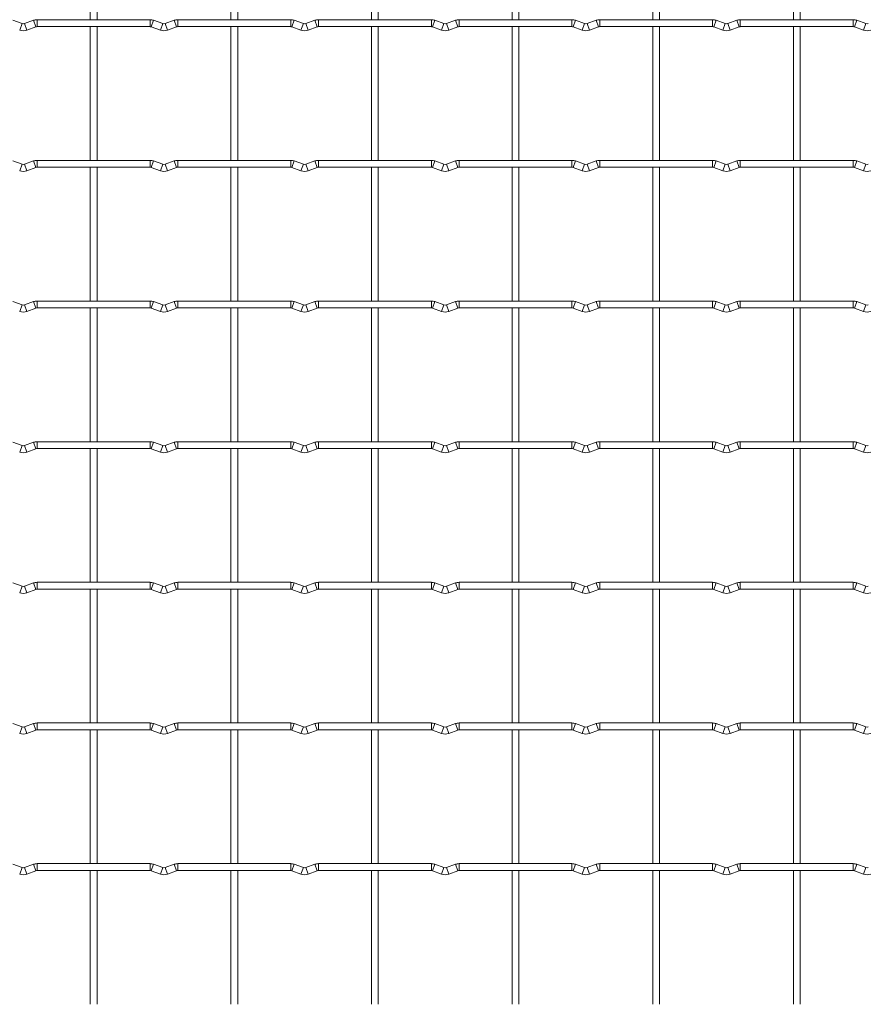
# Model space of a CAD drawing. Units: millimetres. Extents: x -1251 to 1310, y -511 to 1525.
# Drawn here: x -7 to 300, y 585 to 941 of the extents above; entities that cross this region are included whole.
import ezdxf

# ---------------------------------------------------------------- set-up
doc = ezdxf.new("R2010")
doc.units = ezdxf.units.MM

msp = doc.modelspace()

# ---------------------------------------------------------------- linework, layer by layer
at = {"color": 7, "linetype": 'Continuous', "lineweight": 15}
for p, q in [((18.75, 989.35), (18.75, 941.05)), ((21.25, 941.05), (21.25, 989.35)), ((69.55, 989.35), (69.55, 941.05)), ((72.05, 941.05), (72.05, 989.35)), ((120.35, 989.35), (120.35, 941.05)), ((122.85, 941.05), (122.85, 989.35)), ((171.15, 989.35), (171.15, 941.05)), ((173.65, 941.05), (173.65, 989.35)), ((221.95, 989.35), (221.95, 941.05)), ((224.45, 941.05), (224.45, 989.35)), ((272.75, 989.35), (272.75, 941.05)), ((275.25, 941.05), (275.25, 989.35)), ((-5.83, 939.63), (-9.12, 940.82)), ((-1.68, 940.82), (-4.97, 939.63)), ((40.4, 941.05), (-0.4, 941.05)), ((44.97, 939.63), (41.68, 940.82)), ((49.12, 940.82), (45.83, 939.63)), ((91.2, 941.05), (50.4, 941.05)), ((95.77, 939.63), (92.48, 940.82)), ((99.92, 940.82), (96.63, 939.63)), ((142, 941.05), (101.2, 941.05)), ((146.57, 939.63), (143.28, 940.82)), ((150.72, 940.82), (147.43, 939.63)), ((192.8, 941.05), (152, 941.05)), ((197.37, 939.63), (194.08, 940.82)), ((201.52, 940.82), (198.23, 939.63)), ((243.6, 941.05), (202.8, 941.05)), ((248.17, 939.63), (244.88, 940.82)), ((252.32, 940.82), (249.03, 939.63)), ((294.4, 941.05), (253.6, 941.05)), ((298.97, 939.63), (295.68, 940.82)), ((-4.12, 937.28), (-0.83, 938.47)), ((-0.4, 938.55), (40.4, 938.55)), ((18.75, 938.55), (18.75, 890.25)), ((21.25, 890.25), (21.25, 938.55)), ((40.83, 938.47), (44.12, 937.28)), ((46.68, 937.28), (49.97, 938.47)), ((50.4, 938.55), (91.2, 938.55)), ((69.55, 938.55), (69.55, 890.25)), ((72.05, 890.25), (72.05, 938.55)), ((91.63, 938.47), (94.92, 937.28)), ((97.48, 937.28), (100.77, 938.47)), ((101.2, 938.55), (142, 938.55)), ((120.35, 938.55), (120.35, 890.25)), ((122.85, 890.25), (122.85, 938.55)), ((142.43, 938.47), (145.72, 937.28)), ((148.28, 937.28), (151.57, 938.47)), ((152, 938.55), (192.8, 938.55)), ((171.15, 938.55), (171.15, 890.25)), ((173.65, 890.25), (173.65, 938.55)), ((193.23, 938.47), (196.52, 937.28)), ((199.08, 937.28), (202.37, 938.47)), ((202.8, 938.55), (243.6, 938.55)), ((221.95, 938.55), (221.95, 890.25)), ((224.45, 890.25), (224.45, 938.55)), ((244.03, 938.47), (247.32, 937.28)), ((249.88, 937.28), (253.17, 938.47)), ((253.6, 938.55), (294.4, 938.55)), ((272.75, 938.55), (272.75, 890.25)), ((275.25, 890.25), (275.25, 938.55)), ((294.83, 938.47), (298.12, 937.28)), ((-5.83, 888.83), (-9.12, 890.02)), ((-1.68, 890.02), (-4.97, 888.83)), ((40.4, 890.25), (-0.4, 890.25)), ((44.97, 888.83), (41.68, 890.02)), ((49.12, 890.02), (45.83, 888.83)), ((91.2, 890.25), (50.4, 890.25)), ((95.77, 888.83), (92.48, 890.02)), ((99.92, 890.02), (96.63, 888.83)), ((142, 890.25), (101.2, 890.25)), ((146.57, 888.83), (143.28, 890.02)), ((150.72, 890.02), (147.43, 888.83)), ((192.8, 890.25), (152, 890.25)), ((197.37, 888.83), (194.08, 890.02)), ((201.52, 890.02), (198.23, 888.83)), ((243.6, 890.25), (202.8, 890.25)), ((248.17, 888.83), (244.88, 890.02)), ((252.32, 890.02), (249.03, 888.83)), ((294.4, 890.25), (253.6, 890.25)), ((298.97, 888.83), (295.68, 890.02)), ((-4.12, 886.48), (-0.83, 887.67)), ((-0.4, 887.75), (40.4, 887.75)), ((18.75, 887.75), (18.75, 839.45)), ((21.25, 839.45), (21.25, 887.75)), ((40.83, 887.67), (44.12, 886.48)), ((46.68, 886.48), (49.97, 887.67)), ((50.4, 887.75), (91.2, 887.75)), ((69.55, 887.75), (69.55, 839.45)), ((72.05, 839.45), (72.05, 887.75)), ((91.63, 887.67), (94.92, 886.48)), ((97.48, 886.48), (100.77, 887.67)), ((101.2, 887.75), (142, 887.75)), ((120.35, 887.75), (120.35, 839.45)), ((122.85, 839.45), (122.85, 887.75)), ((142.43, 887.67), (145.72, 886.48)), ((148.28, 886.48), (151.57, 887.67)), ((152, 887.75), (192.8, 887.75)), ((171.15, 887.75), (171.15, 839.45)), ((173.65, 839.45), (173.65, 887.75)), ((193.23, 887.67), (196.52, 886.48)), ((199.08, 886.48), (202.37, 887.67)), ((202.8, 887.75), (243.6, 887.75)), ((221.95, 887.75), (221.95, 839.45)), ((224.45, 839.45), (224.45, 887.75)), ((244.03, 887.67), (247.32, 886.48)), ((249.88, 886.48), (253.17, 887.67)), ((253.6, 887.75), (294.4, 887.75)), ((272.75, 887.75), (272.75, 839.45)), ((275.25, 839.45), (275.25, 887.75)), ((294.83, 887.67), (298.12, 886.48)), ((-5.83, 838.03), (-9.12, 839.22)), ((-1.68, 839.22), (-4.97, 838.03)), ((40.4, 839.45), (-0.4, 839.45)), ((44.97, 838.03), (41.68, 839.22)), ((49.12, 839.22), (45.83, 838.03)), ((91.2, 839.45), (50.4, 839.45)), ((95.77, 838.03), (92.48, 839.22)), ((99.92, 839.22), (96.63, 838.03)), ((142, 839.45), (101.2, 839.45)), ((146.57, 838.03), (143.28, 839.22)), ((150.72, 839.22), (147.43, 838.03)), ((192.8, 839.45), (152, 839.45)), ((197.37, 838.03), (194.08, 839.22)), ((201.52, 839.22), (198.23, 838.03)), ((243.6, 839.45), (202.8, 839.45)), ((248.17, 838.03), (244.88, 839.22)), ((252.32, 839.22), (249.03, 838.03)), ((294.4, 839.45), (253.6, 839.45)), ((298.97, 838.03), (295.68, 839.22)), ((-4.12, 835.68), (-0.83, 836.87)), ((-0.4, 836.95), (40.4, 836.95)), ((18.75, 836.95), (18.75, 788.65)), ((21.25, 788.65), (21.25, 836.95)), ((40.83, 836.87), (44.12, 835.68)), ((46.68, 835.68), (49.97, 836.87)), ((50.4, 836.95), (91.2, 836.95)), ((69.55, 836.95), (69.55, 788.65)), ((72.05, 788.65), (72.05, 836.95)), ((91.63, 836.87), (94.92, 835.68)), ((97.48, 835.68), (100.77, 836.87)), ((101.2, 836.95), (142, 836.95)), ((120.35, 836.95), (120.35, 788.65)), ((122.85, 788.65), (122.85, 836.95)), ((142.43, 836.87), (145.72, 835.68)), ((148.28, 835.68), (151.57, 836.87)), ((152, 836.95), (192.8, 836.95)), ((171.15, 836.95), (171.15, 788.65)), ((173.65, 788.65), (173.65, 836.95)), ((193.23, 836.87), (196.52, 835.68)), ((199.08, 835.68), (202.37, 836.87)), ((202.8, 836.95), (243.6, 836.95)), ((221.95, 836.95), (221.95, 788.65)), ((224.45, 788.65), (224.45, 836.95)), ((244.03, 836.87), (247.32, 835.68)), ((249.88, 835.68), (253.17, 836.87)), ((253.6, 836.95), (294.4, 836.95)), ((272.75, 836.95), (272.75, 788.65)), ((275.25, 788.65), (275.25, 836.95)), ((294.83, 836.87), (298.12, 835.68)), ((-5.83, 787.23), (-9.12, 788.42)), ((-1.68, 788.42), (-4.97, 787.23)), ((-4.12, 784.88), (-0.83, 786.07)), ((40.4, 788.65), (-0.4, 788.65)), ((-0.4, 786.15), (40.4, 786.15)), ((18.75, 786.15), (18.75, 737.85)), ((21.25, 737.85), (21.25, 786.15)), ((40.83, 786.07), (44.12, 784.88)), ((44.97, 787.23), (41.68, 788.42)), ((49.12, 788.42), (45.83, 787.23)), ((46.68, 784.88), (49.97, 786.07)), ((91.2, 788.65), (50.4, 788.65)), ((50.4, 786.15), (91.2, 786.15)), ((69.55, 786.15), (69.55, 737.85)), ((72.05, 737.85), (72.05, 786.15)), ((91.63, 786.07), (94.92, 784.88)), ((95.77, 787.23), (92.48, 788.42)), ((99.92, 788.42), (96.63, 787.23)), ((97.48, 784.88), (100.77, 786.07)), ((142, 788.65), (101.2, 788.65)), ((101.2, 786.15), (142, 786.15)), ((120.35, 786.15), (120.35, 737.85)), ((122.85, 737.85), (122.85, 786.15)), ((142.43, 786.07), (145.72, 784.88)), ((146.57, 787.23), (143.28, 788.42)), ((150.72, 788.42), (147.43, 787.23)), ((148.28, 784.88), (151.57, 786.07)), ((192.8, 788.65), (152, 788.65)), ((152, 786.15), (192.8, 786.15)), ((171.15, 786.15), (171.15, 737.85)), ((173.65, 737.85), (173.65, 786.15)), ((193.23, 786.07), (196.52, 784.88)), ((197.37, 787.23), (194.08, 788.42)), ((201.52, 788.42), (198.23, 787.23)), ((199.08, 784.88), (202.37, 786.07)), ((243.6, 788.65), (202.8, 788.65)), ((202.8, 786.15), (243.6, 786.15)), ((221.95, 786.15), (221.95, 737.85)), ((224.45, 737.85), (224.45, 786.15)), ((244.03, 786.07), (247.32, 784.88)), ((248.17, 787.23), (244.88, 788.42)), ((252.32, 788.42), (249.03, 787.23)), ((249.88, 784.88), (253.17, 786.07)), ((294.4, 788.65), (253.6, 788.65)), ((253.6, 786.15), (294.4, 786.15)), ((272.75, 786.15), (272.75, 737.85)), ((275.25, 737.85), (275.25, 786.15)), ((294.83, 786.07), (298.12, 784.88)), ((298.97, 787.23), (295.68, 788.42)), ((-5.83, 736.43), (-9.12, 737.62)), ((-1.68, 737.62), (-4.97, 736.43)), ((40.4, 737.85), (-0.4, 737.85)), ((44.97, 736.43), (41.68, 737.62)), ((49.12, 737.62), (45.83, 736.43)), ((91.2, 737.85), (50.4, 737.85)), ((95.77, 736.43), (92.48, 737.62)), ((99.92, 737.62), (96.63, 736.43)), ((142, 737.85), (101.2, 737.85)), ((146.57, 736.43), (143.28, 737.62)), ((150.72, 737.62), (147.43, 736.43)), ((192.8, 737.85), (152, 737.85)), ((197.37, 736.43), (194.08, 737.62)), ((201.52, 737.62), (198.23, 736.43)), ((243.6, 737.85), (202.8, 737.85)), ((248.17, 736.43), (244.88, 737.62)), ((252.32, 737.62), (249.03, 736.43)), ((294.4, 737.85), (253.6, 737.85)), ((298.97, 736.43), (295.68, 737.62)), ((-4.12, 734.08), (-0.83, 735.27)), ((-0.4, 735.35), (40.4, 735.35)), ((18.75, 735.35), (18.75, 687.05)), ((21.25, 687.05), (21.25, 735.35)), ((40.83, 735.27), (44.12, 734.08)), ((46.68, 734.08), (49.97, 735.27)), ((50.4, 735.35), (91.2, 735.35)), ((69.55, 735.35), (69.55, 687.05)), ((72.05, 687.05), (72.05, 735.35)), ((91.63, 735.27), (94.92, 734.08)), ((97.48, 734.08), (100.77, 735.27)), ((101.2, 735.35), (142, 735.35)), ((120.35, 735.35), (120.35, 687.05)), ((122.85, 687.05), (122.85, 735.35)), ((142.43, 735.27), (145.72, 734.08)), ((148.28, 734.08), (151.57, 735.27)), ((152, 735.35), (192.8, 735.35)), ((171.15, 735.35), (171.15, 687.05)), ((173.65, 687.05), (173.65, 735.35)), ((193.23, 735.27), (196.52, 734.08)), ((199.08, 734.08), (202.37, 735.27)), ((202.8, 735.35), (243.6, 735.35)), ((221.95, 735.35), (221.95, 687.05)), ((224.45, 687.05), (224.45, 735.35)), ((244.03, 735.27), (247.32, 734.08)), ((249.88, 734.08), (253.17, 735.27)), ((253.6, 735.35), (294.4, 735.35)), ((272.75, 735.35), (272.75, 687.05)), ((275.25, 687.05), (275.25, 735.35)), ((294.83, 735.27), (298.12, 734.08)), ((-5.83, 685.63), (-9.12, 686.82)), ((-1.68, 686.82), (-4.97, 685.63)), ((40.4, 687.05), (-0.4, 687.05)), ((44.97, 685.63), (41.68, 686.82)), ((49.12, 686.82), (45.83, 685.63)), ((91.2, 687.05), (50.4, 687.05)), ((95.77, 685.63), (92.48, 686.82)), ((99.92, 686.82), (96.63, 685.63)), ((142, 687.05), (101.2, 687.05)), ((146.57, 685.63), (143.28, 686.82)), ((150.72, 686.82), (147.43, 685.63)), ((192.8, 687.05), (152, 687.05)), ((197.37, 685.63), (194.08, 686.82)), ((201.52, 686.82), (198.23, 685.63)), ((243.6, 687.05), (202.8, 687.05)), ((248.17, 685.63), (244.88, 686.82)), ((252.32, 686.82), (249.03, 685.63)), ((294.4, 687.05), (253.6, 687.05)), ((298.97, 685.63), (295.68, 686.82)), ((-4.12, 683.28), (-0.83, 684.47)), ((-0.4, 684.55), (40.4, 684.55)), ((18.75, 684.55), (18.75, 636.25)), ((21.25, 636.25), (21.25, 684.55)), ((40.83, 684.47), (44.12, 683.28)), ((46.68, 683.28), (49.97, 684.47)), ((50.4, 684.55), (91.2, 684.55)), ((69.55, 684.55), (69.55, 636.25)), ((72.05, 636.25), (72.05, 684.55)), ((91.63, 684.47), (94.92, 683.28)), ((97.48, 683.28), (100.77, 684.47)), ((101.2, 684.55), (142, 684.55)), ((120.35, 684.55), (120.35, 636.25)), ((122.85, 636.25), (122.85, 684.55)), ((142.43, 684.47), (145.72, 683.28)), ((148.28, 683.28), (151.57, 684.47)), ((152, 684.55), (192.8, 684.55)), ((171.15, 684.55), (171.15, 636.25)), ((173.65, 636.25), (173.65, 684.55)), ((193.23, 684.47), (196.52, 683.28)), ((199.08, 683.28), (202.37, 684.47)), ((202.8, 684.55), (243.6, 684.55)), ((221.95, 684.55), (221.95, 636.25)), ((224.45, 636.25), (224.45, 684.55)), ((244.03, 684.47), (247.32, 683.28)), ((249.88, 683.28), (253.17, 684.47)), ((253.6, 684.55), (294.4, 684.55)), ((272.75, 684.55), (272.75, 636.25)), ((275.25, 636.25), (275.25, 684.55)), ((294.83, 684.47), (298.12, 683.28)), ((-5.83, 634.83), (-9.12, 636.02)), ((-1.68, 636.02), (-4.97, 634.83)), ((-4.12, 632.48), (-0.83, 633.67)), ((40.4, 636.25), (-0.4, 636.25)), ((-0.4, 633.75), (40.4, 633.75)), ((18.75, 633.75), (18.75, 585.45)), ((21.25, 585.45), (21.25, 633.75)), ((40.83, 633.67), (44.12, 632.48)), ((44.97, 634.83), (41.68, 636.02)), ((49.12, 636.02), (45.83, 634.83)), ((46.68, 632.48), (49.97, 633.67)), ((91.2, 636.25), (50.4, 636.25)), ((50.4, 633.75), (91.2, 633.75)), ((69.55, 633.75), (69.55, 585.45)), ((72.05, 585.45), (72.05, 633.75)), ((91.63, 633.67), (94.92, 632.48)), ((95.77, 634.83), (92.48, 636.02)), ((99.92, 636.02), (96.63, 634.83)), ((97.48, 632.48), (100.77, 633.67)), ((142, 636.25), (101.2, 636.25)), ((101.2, 633.75), (142, 633.75)), ((120.35, 633.75), (120.35, 585.45)), ((122.85, 585.45), (122.85, 633.75)), ((142.43, 633.67), (145.72, 632.48)), ((146.57, 634.83), (143.28, 636.02)), ((150.72, 636.02), (147.43, 634.83)), ((148.28, 632.48), (151.57, 633.67)), ((192.8, 636.25), (152, 636.25)), ((152, 633.75), (192.8, 633.75)), ((171.15, 633.75), (171.15, 585.45)), ((173.65, 585.45), (173.65, 633.75)), ((193.23, 633.67), (196.52, 632.48)), ((197.37, 634.83), (194.08, 636.02)), ((201.52, 636.02), (198.23, 634.83)), ((199.08, 632.48), (202.37, 633.67)), ((243.6, 636.25), (202.8, 636.25)), ((202.8, 633.75), (243.6, 633.75)), ((221.95, 633.75), (221.95, 585.45)), ((224.45, 585.45), (224.45, 633.75)), ((244.03, 633.67), (247.32, 632.48)), ((248.17, 634.83), (244.88, 636.02)), ((252.32, 636.02), (249.03, 634.83)), ((249.88, 632.48), (253.17, 633.67)), ((294.4, 636.25), (253.6, 636.25)), ((253.6, 633.75), (294.4, 633.75)), ((272.75, 633.75), (272.75, 585.45)), ((275.25, 585.45), (275.25, 633.75)), ((294.83, 633.67), (298.12, 632.48)), ((298.97, 634.83), (295.68, 636.02))]:
    msp.add_line(p, q, dxfattribs=at)
at = {"color": 8, "linetype": 'Continuous', "lineweight": 15}
for p, q in [((-5.83, 939.63), (-6.68, 937.28)), ((-4.97, 939.63), (-4.12, 937.28)), ((-1.68, 940.82), (-0.83, 938.47)), ((-0.4, 941.05), (-0.4, 938.55)), ((40.4, 941.05), (40.4, 938.55)), ((41.68, 940.82), (40.83, 938.47)), ((44.97, 939.63), (44.12, 937.28)), ((45.83, 939.63), (46.68, 937.28)), ((49.12, 940.82), (49.97, 938.47)), ((50.4, 941.05), (50.4, 938.55)), ((91.2, 941.05), (91.2, 938.55)), ((92.48, 940.82), (91.63, 938.47)), ((95.77, 939.63), (94.92, 937.28)), ((96.63, 939.63), (97.48, 937.28)), ((99.92, 940.82), (100.77, 938.47)), ((101.2, 941.05), (101.2, 938.55)), ((142, 941.05), (142, 938.55)), ((143.28, 940.82), (142.43, 938.47)), ((146.57, 939.63), (145.72, 937.28)), ((147.43, 939.63), (148.28, 937.28)), ((150.72, 940.82), (151.57, 938.47)), ((152, 941.05), (152, 938.55)), ((192.8, 941.05), (192.8, 938.55)), ((194.08, 940.82), (193.23, 938.47)), ((197.37, 939.63), (196.52, 937.28)), ((198.23, 939.63), (199.08, 937.28)), ((201.52, 940.82), (202.37, 938.47)), ((202.8, 941.05), (202.8, 938.55)), ((243.6, 941.05), (243.6, 938.55)), ((244.88, 940.82), (244.03, 938.47)), ((248.17, 939.63), (247.32, 937.28)), ((249.03, 939.63), (249.88, 937.28)), ((252.32, 940.82), (253.17, 938.47)), ((253.6, 941.05), (253.6, 938.55)), ((294.4, 941.05), (294.4, 938.55)), ((295.68, 940.82), (294.83, 938.47)), ((298.97, 939.63), (298.12, 937.28)), ((-1.68, 890.02), (-0.83, 887.67)), ((-0.4, 890.25), (-0.4, 887.75)), ((40.4, 890.25), (40.4, 887.75)), ((41.68, 890.02), (40.83, 887.67)), ((49.12, 890.02), (49.97, 887.67)), ((50.4, 890.25), (50.4, 887.75)), ((91.2, 890.25), (91.2, 887.75)), ((92.48, 890.02), (91.63, 887.67)), ((99.92, 890.02), (100.77, 887.67)), ((101.2, 890.25), (101.2, 887.75)), ((142, 890.25), (142, 887.75)), ((143.28, 890.02), (142.43, 887.67)), ((150.72, 890.02), (151.57, 887.67)), ((152, 890.25), (152, 887.75)), ((192.8, 890.25), (192.8, 887.75)), ((194.08, 890.02), (193.23, 887.67)), ((201.52, 890.02), (202.37, 887.67)), ((202.8, 890.25), (202.8, 887.75)), ((243.6, 890.25), (243.6, 887.75)), ((244.88, 890.02), (244.03, 887.67)), ((252.32, 890.02), (253.17, 887.67)), ((253.6, 890.25), (253.6, 887.75)), ((294.4, 890.25), (294.4, 887.75)), ((295.68, 890.02), (294.83, 887.67)), ((-5.83, 888.83), (-6.68, 886.48)), ((-4.97, 888.83), (-4.12, 886.48)), ((44.97, 888.83), (44.12, 886.48)), ((45.83, 888.83), (46.68, 886.48)), ((95.77, 888.83), (94.92, 886.48)), ((96.63, 888.83), (97.48, 886.48)), ((146.57, 888.83), (145.72, 886.48)), ((147.43, 888.83), (148.28, 886.48)), ((197.37, 888.83), (196.52, 886.48)), ((198.23, 888.83), (199.08, 886.48)), ((248.17, 888.83), (247.32, 886.48)), ((249.03, 888.83), (249.88, 886.48)), ((298.97, 888.83), (298.12, 886.48)), ((-1.68, 839.22), (-0.83, 836.87)), ((-0.4, 839.45), (-0.4, 836.95)), ((40.4, 839.45), (40.4, 836.95)), ((41.68, 839.22), (40.83, 836.87)), ((49.12, 839.22), (49.97, 836.87)), ((50.4, 839.45), (50.4, 836.95)), ((91.2, 839.45), (91.2, 836.95)), ((92.48, 839.22), (91.63, 836.87)), ((99.92, 839.22), (100.77, 836.87)), ((101.2, 839.45), (101.2, 836.95)), ((142, 839.45), (142, 836.95)), ((143.28, 839.22), (142.43, 836.87)), ((150.72, 839.22), (151.57, 836.87)), ((152, 839.45), (152, 836.95)), ((192.8, 839.45), (192.8, 836.95)), ((194.08, 839.22), (193.23, 836.87)), ((201.52, 839.22), (202.37, 836.87)), ((202.8, 839.45), (202.8, 836.95)), ((243.6, 839.45), (243.6, 836.95)), ((244.88, 839.22), (244.03, 836.87)), ((252.32, 839.22), (253.17, 836.87)), ((253.6, 839.45), (253.6, 836.95)), ((294.4, 839.45), (294.4, 836.95)), ((295.68, 839.22), (294.83, 836.87)), ((-5.83, 838.03), (-6.68, 835.68)), ((-4.97, 838.03), (-4.12, 835.68)), ((44.97, 838.03), (44.12, 835.68)), ((45.83, 838.03), (46.68, 835.68)), ((95.77, 838.03), (94.92, 835.68)), ((96.63, 838.03), (97.48, 835.68)), ((146.57, 838.03), (145.72, 835.68)), ((147.43, 838.03), (148.28, 835.68)), ((197.37, 838.03), (196.52, 835.68)), ((198.23, 838.03), (199.08, 835.68)), ((248.17, 838.03), (247.32, 835.68)), ((249.03, 838.03), (249.88, 835.68)), ((298.97, 838.03), (298.12, 835.68)), ((-5.83, 787.23), (-6.68, 784.88)), ((-4.97, 787.23), (-4.12, 784.88)), ((-1.68, 788.42), (-0.83, 786.07)), ((-0.4, 788.65), (-0.4, 786.15)), ((40.4, 788.65), (40.4, 786.15)), ((41.68, 788.42), (40.83, 786.07)), ((44.97, 787.23), (44.12, 784.88)), ((45.83, 787.23), (46.68, 784.88)), ((49.12, 788.42), (49.97, 786.07)), ((50.4, 788.65), (50.4, 786.15)), ((91.2, 788.65), (91.2, 786.15)), ((92.48, 788.42), (91.63, 786.07)), ((95.77, 787.23), (94.92, 784.88)), ((96.63, 787.23), (97.48, 784.88)), ((99.92, 788.42), (100.77, 786.07)), ((101.2, 788.65), (101.2, 786.15)), ((142, 788.65), (142, 786.15)), ((143.28, 788.42), (142.43, 786.07)), ((146.57, 787.23), (145.72, 784.88)), ((147.43, 787.23), (148.28, 784.88)), ((150.72, 788.42), (151.57, 786.07)), ((152, 788.65), (152, 786.15)), ((192.8, 788.65), (192.8, 786.15)), ((194.08, 788.42), (193.23, 786.07)), ((197.37, 787.23), (196.52, 784.88)), ((198.23, 787.23), (199.08, 784.88)), ((201.52, 788.42), (202.37, 786.07)), ((202.8, 788.65), (202.8, 786.15)), ((243.6, 788.65), (243.6, 786.15)), ((244.88, 788.42), (244.03, 786.07)), ((248.17, 787.23), (247.32, 784.88)), ((249.03, 787.23), (249.88, 784.88)), ((252.32, 788.42), (253.17, 786.07)), ((253.6, 788.65), (253.6, 786.15)), ((294.4, 788.65), (294.4, 786.15)), ((295.68, 788.42), (294.83, 786.07)), ((298.97, 787.23), (298.12, 784.88)), ((-5.83, 736.43), (-6.68, 734.08)), ((-4.97, 736.43), (-4.12, 734.08)), ((-1.68, 737.62), (-0.83, 735.27)), ((-0.4, 737.85), (-0.4, 735.35)), ((40.4, 737.85), (40.4, 735.35)), ((41.68, 737.62), (40.83, 735.27)), ((44.97, 736.43), (44.12, 734.08)), ((45.83, 736.43), (46.68, 734.08)), ((49.12, 737.62), (49.97, 735.27)), ((50.4, 737.85), (50.4, 735.35)), ((91.2, 737.85), (91.2, 735.35)), ((92.48, 737.62), (91.63, 735.27)), ((95.77, 736.43), (94.92, 734.08)), ((96.63, 736.43), (97.48, 734.08)), ((99.92, 737.62), (100.77, 735.27)), ((101.2, 737.85), (101.2, 735.35)), ((142, 737.85), (142, 735.35)), ((143.28, 737.62), (142.43, 735.27)), ((146.57, 736.43), (145.72, 734.08)), ((147.43, 736.43), (148.28, 734.08)), ((150.72, 737.62), (151.57, 735.27)), ((152, 737.85), (152, 735.35)), ((192.8, 737.85), (192.8, 735.35)), ((194.08, 737.62), (193.23, 735.27)), ((197.37, 736.43), (196.52, 734.08)), ((198.23, 736.43), (199.08, 734.08)), ((201.52, 737.62), (202.37, 735.27)), ((202.8, 737.85), (202.8, 735.35)), ((243.6, 737.85), (243.6, 735.35)), ((244.88, 737.62), (244.03, 735.27)), ((248.17, 736.43), (247.32, 734.08)), ((249.03, 736.43), (249.88, 734.08)), ((252.32, 737.62), (253.17, 735.27)), ((253.6, 737.85), (253.6, 735.35)), ((294.4, 737.85), (294.4, 735.35)), ((295.68, 737.62), (294.83, 735.27)), ((298.97, 736.43), (298.12, 734.08)), ((-1.68, 686.82), (-0.83, 684.47)), ((-0.4, 687.05), (-0.4, 684.55)), ((40.4, 687.05), (40.4, 684.55)), ((41.68, 686.82), (40.83, 684.47)), ((49.12, 686.82), (49.97, 684.47)), ((50.4, 687.05), (50.4, 684.55)), ((91.2, 687.05), (91.2, 684.55)), ((92.48, 686.82), (91.63, 684.47)), ((99.92, 686.82), (100.77, 684.47)), ((101.2, 687.05), (101.2, 684.55)), ((142, 687.05), (142, 684.55)), ((143.28, 686.82), (142.43, 684.47)), ((150.72, 686.82), (151.57, 684.47)), ((152, 687.05), (152, 684.55)), ((192.8, 687.05), (192.8, 684.55)), ((194.08, 686.82), (193.23, 684.47)), ((201.52, 686.82), (202.37, 684.47)), ((202.8, 687.05), (202.8, 684.55)), ((243.6, 687.05), (243.6, 684.55)), ((244.88, 686.82), (244.03, 684.47)), ((252.32, 686.82), (253.17, 684.47)), ((253.6, 687.05), (253.6, 684.55)), ((294.4, 687.05), (294.4, 684.55)), ((295.68, 686.82), (294.83, 684.47)), ((-5.83, 685.63), (-6.68, 683.28)), ((-4.97, 685.63), (-4.12, 683.28)), ((44.97, 685.63), (44.12, 683.28)), ((45.83, 685.63), (46.68, 683.28)), ((95.77, 685.63), (94.92, 683.28)), ((96.63, 685.63), (97.48, 683.28)), ((146.57, 685.63), (145.72, 683.28)), ((147.43, 685.63), (148.28, 683.28)), ((197.37, 685.63), (196.52, 683.28)), ((198.23, 685.63), (199.08, 683.28)), ((248.17, 685.63), (247.32, 683.28)), ((249.03, 685.63), (249.88, 683.28)), ((298.97, 685.63), (298.12, 683.28)), ((-5.83, 634.83), (-6.68, 632.48)), ((-4.97, 634.83), (-4.12, 632.48)), ((-1.68, 636.02), (-0.83, 633.67)), ((-0.4, 636.25), (-0.4, 633.75)), ((40.4, 636.25), (40.4, 633.75)), ((41.68, 636.02), (40.83, 633.67)), ((44.97, 634.83), (44.12, 632.48)), ((45.83, 634.83), (46.68, 632.48)), ((49.12, 636.02), (49.97, 633.67)), ((50.4, 636.25), (50.4, 633.75)), ((91.2, 636.25), (91.2, 633.75)), ((92.48, 636.02), (91.63, 633.67)), ((95.77, 634.83), (94.92, 632.48)), ((96.63, 634.83), (97.48, 632.48)), ((99.92, 636.02), (100.77, 633.67)), ((101.2, 636.25), (101.2, 633.75)), ((142, 636.25), (142, 633.75)), ((143.28, 636.02), (142.43, 633.67)), ((146.57, 634.83), (145.72, 632.48)), ((147.43, 634.83), (148.28, 632.48)), ((150.72, 636.02), (151.57, 633.67)), ((152, 636.25), (152, 633.75)), ((192.8, 636.25), (192.8, 633.75)), ((194.08, 636.02), (193.23, 633.67)), ((197.37, 634.83), (196.52, 632.48)), ((198.23, 634.83), (199.08, 632.48)), ((201.52, 636.02), (202.37, 633.67)), ((202.8, 636.25), (202.8, 633.75)), ((243.6, 636.25), (243.6, 633.75)), ((244.88, 636.02), (244.03, 633.67)), ((248.17, 634.83), (247.32, 632.48)), ((249.03, 634.83), (249.88, 632.48)), ((252.32, 636.02), (253.17, 633.67)), ((253.6, 636.25), (253.6, 633.75)), ((294.4, 636.25), (294.4, 633.75)), ((295.68, 636.02), (294.83, 633.67)), ((298.97, 634.83), (298.12, 632.48))]:
    msp.add_line(p, q, dxfattribs=at)
at = {"color": 7, "linetype": 'Continuous', "lineweight": 15}
for centre, radius, start, end in [((-5.4, 940.8), 1.25, 249.984, 290.016), ((-0.4, 937.3), 3.75, 90, 110.016), ((40.4, 937.3), 3.75, 69.984, 90), ((45.4, 940.8), 1.25, 249.984, 290.016), ((50.4, 937.3), 3.75, 90, 110.016), ((91.2, 937.3), 3.75, 69.984, 90), ((96.2, 940.8), 1.25, 249.984, 290.016), ((101.2, 937.3), 3.75, 90, 110.016), ((142, 937.3), 3.75, 69.984, 90), ((147, 940.8), 1.25, 249.984, 290.016), ((152, 937.3), 3.75, 90, 110.016), ((192.8, 937.3), 3.75, 69.984, 90), ((197.8, 940.8), 1.25, 249.984, 290.016), ((202.8, 937.3), 3.75, 90, 110.016), ((243.6, 937.3), 3.75, 69.984, 90), ((248.6, 940.8), 1.25, 249.984, 290.016), ((253.6, 937.3), 3.75, 90, 110.016), ((294.4, 937.3), 3.75, 69.984, 90), ((299.4, 940.8), 1.25, 249.984, 290.016), ((-5.4, 940.8), 3.75, 249.984, 290.016), ((-0.4, 937.3), 1.25, 90, 110.016), ((40.4, 937.3), 1.25, 69.984, 90), ((45.4, 940.8), 3.75, 249.984, 290.016), ((50.4, 937.3), 1.25, 90, 110.016), ((91.2, 937.3), 1.25, 69.984, 90), ((96.2, 940.8), 3.75, 249.984, 290.016), ((101.2, 937.3), 1.25, 90, 110.016), ((142, 937.3), 1.25, 69.984, 90), ((147, 940.8), 3.75, 249.984, 290.016), ((152, 937.3), 1.25, 90, 110.016), ((192.8, 937.3), 1.25, 69.984, 90), ((197.8, 940.8), 3.75, 249.984, 290.016), ((202.8, 937.3), 1.25, 90, 110.016), ((243.6, 937.3), 1.25, 69.984, 90), ((248.6, 940.8), 3.75, 249.984, 290.016), ((253.6, 937.3), 1.25, 90, 110.016), ((294.4, 937.3), 1.25, 69.984, 90), ((299.4, 940.8), 3.75, 249.984, 290.016), ((-0.4, 886.5), 3.75, 90, 110.016), ((40.4, 886.5), 3.75, 69.984, 90), ((50.4, 886.5), 3.75, 90, 110.016), ((91.2, 886.5), 3.75, 69.984, 90), ((101.2, 886.5), 3.75, 90, 110.016), ((142, 886.5), 3.75, 69.984, 90), ((152, 886.5), 3.75, 90, 110.016), ((192.8, 886.5), 3.75, 69.984, 90), ((202.8, 886.5), 3.75, 90, 110.016), ((243.6, 886.5), 3.75, 69.984, 90), ((253.6, 886.5), 3.75, 90, 110.016), ((294.4, 886.5), 3.75, 69.984, 90), ((-5.4, 890), 3.75, 249.984, 290.016), ((-5.4, 890), 1.25, 249.984, 290.016), ((-0.4, 886.5), 1.25, 90, 110.016), ((40.4, 886.5), 1.25, 69.984, 90), ((45.4, 890), 3.75, 249.984, 290.016), ((45.4, 890), 1.25, 249.984, 290.016), ((50.4, 886.5), 1.25, 90, 110.016), ((91.2, 886.5), 1.25, 69.984, 90), ((96.2, 890), 3.75, 249.984, 290.016), ((96.2, 890), 1.25, 249.984, 290.016), ((101.2, 886.5), 1.25, 90, 110.016), ((142, 886.5), 1.25, 69.984, 90), ((147, 890), 3.75, 249.984, 290.016), ((147, 890), 1.25, 249.984, 290.016), ((152, 886.5), 1.25, 90, 110.016), ((192.8, 886.5), 1.25, 69.984, 90), ((197.8, 890), 3.75, 249.984, 290.016), ((197.8, 890), 1.25, 249.984, 290.016), ((202.8, 886.5), 1.25, 90, 110.016), ((243.6, 886.5), 1.25, 69.984, 90), ((248.6, 890), 3.75, 249.984, 290.016), ((248.6, 890), 1.25, 249.984, 290.016), ((253.6, 886.5), 1.25, 90, 110.016), ((294.4, 886.5), 1.25, 69.984, 90), ((299.4, 890), 3.75, 249.984, 290.016), ((299.4, 890), 1.25, 249.984, 290.016), ((-0.4, 835.7), 3.75, 90, 110.016), ((40.4, 835.7), 3.75, 69.984, 90), ((50.4, 835.7), 3.75, 90, 110.016), ((91.2, 835.7), 3.75, 69.984, 90), ((101.2, 835.7), 3.75, 90, 110.016), ((142, 835.7), 3.75, 69.984, 90), ((152, 835.7), 3.75, 90, 110.016), ((192.8, 835.7), 3.75, 69.984, 90), ((202.8, 835.7), 3.75, 90, 110.016), ((243.6, 835.7), 3.75, 69.984, 90), ((253.6, 835.7), 3.75, 90, 110.016), ((294.4, 835.7), 3.75, 69.984, 90), ((-5.4, 839.2), 3.75, 249.984, 290.016), ((-5.4, 839.2), 1.25, 249.984, 290.016), ((-0.4, 835.7), 1.25, 90, 110.016), ((40.4, 835.7), 1.25, 69.984, 90), ((45.4, 839.2), 3.75, 249.984, 290.016), ((45.4, 839.2), 1.25, 249.984, 290.016), ((50.4, 835.7), 1.25, 90, 110.016), ((91.2, 835.7), 1.25, 69.984, 90), ((96.2, 839.2), 3.75, 249.984, 290.016), ((96.2, 839.2), 1.25, 249.984, 290.016), ((101.2, 835.7), 1.25, 90, 110.016), ((142, 835.7), 1.25, 69.984, 90), ((147, 839.2), 3.75, 249.984, 290.016), ((147, 839.2), 1.25, 249.984, 290.016), ((152, 835.7), 1.25, 90, 110.016), ((192.8, 835.7), 1.25, 69.984, 90), ((197.8, 839.2), 3.75, 249.984, 290.016), ((197.8, 839.2), 1.25, 249.984, 290.016), ((202.8, 835.7), 1.25, 90, 110.016), ((243.6, 835.7), 1.25, 69.984, 90), ((248.6, 839.2), 3.75, 249.984, 290.016), ((248.6, 839.2), 1.25, 249.984, 290.016), ((253.6, 835.7), 1.25, 90, 110.016), ((294.4, 835.7), 1.25, 69.984, 90), ((299.4, 839.2), 3.75, 249.984, 290.016), ((299.4, 839.2), 1.25, 249.984, 290.016), ((-5.4, 788.4), 1.25, 249.984, 290.016), ((-0.4, 784.9), 3.75, 90, 110.016), ((-0.4, 784.9), 1.25, 90, 110.016), ((40.4, 784.9), 3.75, 69.984, 90), ((40.4, 784.9), 1.25, 69.984, 90), ((45.4, 788.4), 1.25, 249.984, 290.016), ((50.4, 784.9), 3.75, 90, 110.016), ((50.4, 784.9), 1.25, 90, 110.016), ((91.2, 784.9), 3.75, 69.984, 90), ((91.2, 784.9), 1.25, 69.984, 90), ((96.2, 788.4), 1.25, 249.984, 290.016), ((101.2, 784.9), 3.75, 90, 110.016), ((101.2, 784.9), 1.25, 90, 110.016), ((142, 784.9), 3.75, 69.984, 90), ((142, 784.9), 1.25, 69.984, 90), ((147, 788.4), 1.25, 249.984, 290.016), ((152, 784.9), 3.75, 90, 110.016), ((152, 784.9), 1.25, 90, 110.016), ((192.8, 784.9), 3.75, 69.984, 90), ((192.8, 784.9), 1.25, 69.984, 90), ((197.8, 788.4), 1.25, 249.984, 290.016), ((202.8, 784.9), 3.75, 90, 110.016), ((202.8, 784.9), 1.25, 90, 110.016), ((243.6, 784.9), 3.75, 69.984, 90), ((243.6, 784.9), 1.25, 69.984, 90), ((248.6, 788.4), 1.25, 249.984, 290.016), ((253.6, 784.9), 3.75, 90, 110.016), ((253.6, 784.9), 1.25, 90, 110.016), ((294.4, 784.9), 3.75, 69.984, 90), ((294.4, 784.9), 1.25, 69.984, 90), ((299.4, 788.4), 1.25, 249.984, 290.016), ((-5.4, 788.4), 3.75, 249.984, 290.016), ((45.4, 788.4), 3.75, 249.984, 290.016), ((96.2, 788.4), 3.75, 249.984, 290.016), ((147, 788.4), 3.75, 249.984, 290.016), ((197.8, 788.4), 3.75, 249.984, 290.016), ((248.6, 788.4), 3.75, 249.984, 290.016), ((299.4, 788.4), 3.75, 249.984, 290.016), ((-5.4, 737.6), 1.25, 249.984, 290.016), ((-0.4, 734.1), 3.75, 90, 110.016), ((40.4, 734.1), 3.75, 69.984, 90), ((45.4, 737.6), 1.25, 249.984, 290.016), ((50.4, 734.1), 3.75, 90, 110.016), ((91.2, 734.1), 3.75, 69.984, 90), ((96.2, 737.6), 1.25, 249.984, 290.016), ((101.2, 734.1), 3.75, 90, 110.016), ((142, 734.1), 3.75, 69.984, 90), ((147, 737.6), 1.25, 249.984, 290.016), ((152, 734.1), 3.75, 90, 110.016), ((192.8, 734.1), 3.75, 69.984, 90), ((197.8, 737.6), 1.25, 249.984, 290.016), ((202.8, 734.1), 3.75, 90, 110.016), ((243.6, 734.1), 3.75, 69.984, 90), ((248.6, 737.6), 1.25, 249.984, 290.016), ((253.6, 734.1), 3.75, 90, 110.016), ((294.4, 734.1), 3.75, 69.984, 90), ((299.4, 737.6), 1.25, 249.984, 290.016), ((-5.4, 737.6), 3.75, 249.984, 290.016), ((-0.4, 734.1), 1.25, 90, 110.016), ((40.4, 734.1), 1.25, 69.984, 90), ((45.4, 737.6), 3.75, 249.984, 290.016), ((50.4, 734.1), 1.25, 90, 110.016), ((91.2, 734.1), 1.25, 69.984, 90), ((96.2, 737.6), 3.75, 249.984, 290.016), ((101.2, 734.1), 1.25, 90, 110.016), ((142, 734.1), 1.25, 69.984, 90), ((147, 737.6), 3.75, 249.984, 290.016), ((152, 734.1), 1.25, 90, 110.016), ((192.8, 734.1), 1.25, 69.984, 90), ((197.8, 737.6), 3.75, 249.984, 290.016), ((202.8, 734.1), 1.25, 90, 110.016), ((243.6, 734.1), 1.25, 69.984, 90), ((248.6, 737.6), 3.75, 249.984, 290.016), ((253.6, 734.1), 1.25, 90, 110.016), ((294.4, 734.1), 1.25, 69.984, 90), ((299.4, 737.6), 3.75, 249.984, 290.016), ((-0.4, 683.3), 3.75, 90, 110.016), ((40.4, 683.3), 3.75, 69.984, 90), ((50.4, 683.3), 3.75, 90, 110.016), ((91.2, 683.3), 3.75, 69.984, 90), ((101.2, 683.3), 3.75, 90, 110.016), ((142, 683.3), 3.75, 69.984, 90), ((152, 683.3), 3.75, 90, 110.016), ((192.8, 683.3), 3.75, 69.984, 90), ((202.8, 683.3), 3.75, 90, 110.016), ((243.6, 683.3), 3.75, 69.984, 90), ((253.6, 683.3), 3.75, 90, 110.016), ((294.4, 683.3), 3.75, 69.984, 90), ((-5.4, 686.8), 3.75, 249.984, 290.016), ((-5.4, 686.8), 1.25, 249.984, 290.016), ((-0.4, 683.3), 1.25, 90, 110.016), ((40.4, 683.3), 1.25, 69.984, 90), ((45.4, 686.8), 3.75, 249.984, 290.016), ((45.4, 686.8), 1.25, 249.984, 290.016), ((50.4, 683.3), 1.25, 90, 110.016), ((91.2, 683.3), 1.25, 69.984, 90), ((96.2, 686.8), 3.75, 249.984, 290.016), ((96.2, 686.8), 1.25, 249.984, 290.016), ((101.2, 683.3), 1.25, 90, 110.016), ((142, 683.3), 1.25, 69.984, 90), ((147, 686.8), 3.75, 249.984, 290.016), ((147, 686.8), 1.25, 249.984, 290.016), ((152, 683.3), 1.25, 90, 110.016), ((192.8, 683.3), 1.25, 69.984, 90), ((197.8, 686.8), 3.75, 249.984, 290.016), ((197.8, 686.8), 1.25, 249.984, 290.016), ((202.8, 683.3), 1.25, 90, 110.016), ((243.6, 683.3), 1.25, 69.984, 90), ((248.6, 686.8), 3.75, 249.984, 290.016), ((248.6, 686.8), 1.25, 249.984, 290.016), ((253.6, 683.3), 1.25, 90, 110.016), ((294.4, 683.3), 1.25, 69.984, 90), ((299.4, 686.8), 3.75, 249.984, 290.016), ((299.4, 686.8), 1.25, 249.984, 290.016), ((-5.4, 636), 1.25, 249.984, 290.016), ((-0.4, 632.5), 3.75, 90, 110.016), ((-0.4, 632.5), 1.25, 90, 110.016), ((40.4, 632.5), 3.75, 69.984, 90), ((40.4, 632.5), 1.25, 69.984, 90), ((45.4, 636), 1.25, 249.984, 290.016), ((50.4, 632.5), 3.75, 90, 110.016), ((50.4, 632.5), 1.25, 90, 110.016), ((91.2, 632.5), 3.75, 69.984, 90), ((91.2, 632.5), 1.25, 69.984, 90), ((96.2, 636), 1.25, 249.984, 290.016), ((101.2, 632.5), 3.75, 90, 110.016), ((101.2, 632.5), 1.25, 90, 110.016), ((142, 632.5), 3.75, 69.984, 90), ((142, 632.5), 1.25, 69.984, 90), ((147, 636), 1.25, 249.984, 290.016), ((152, 632.5), 3.75, 90, 110.016), ((152, 632.5), 1.25, 90, 110.016), ((192.8, 632.5), 3.75, 69.984, 90), ((192.8, 632.5), 1.25, 69.984, 90), ((197.8, 636), 1.25, 249.984, 290.016), ((202.8, 632.5), 3.75, 90, 110.016), ((202.8, 632.5), 1.25, 90, 110.016), ((243.6, 632.5), 3.75, 69.984, 90), ((243.6, 632.5), 1.25, 69.984, 90), ((248.6, 636), 1.25, 249.984, 290.016), ((253.6, 632.5), 3.75, 90, 110.016), ((253.6, 632.5), 1.25, 90, 110.016), ((294.4, 632.5), 3.75, 69.984, 90), ((294.4, 632.5), 1.25, 69.984, 90), ((299.4, 636), 1.25, 249.984, 290.016), ((-5.4, 636), 3.75, 249.984, 290.016), ((45.4, 636), 3.75, 249.984, 290.016), ((96.2, 636), 3.75, 249.984, 290.016), ((147, 636), 3.75, 249.984, 290.016), ((197.8, 636), 3.75, 249.984, 290.016), ((248.6, 636), 3.75, 249.984, 290.016), ((299.4, 636), 3.75, 249.984, 290.016)]:
    msp.add_arc(centre, radius, start, end, dxfattribs=at)

doc.saveas('drawing.dxf')
